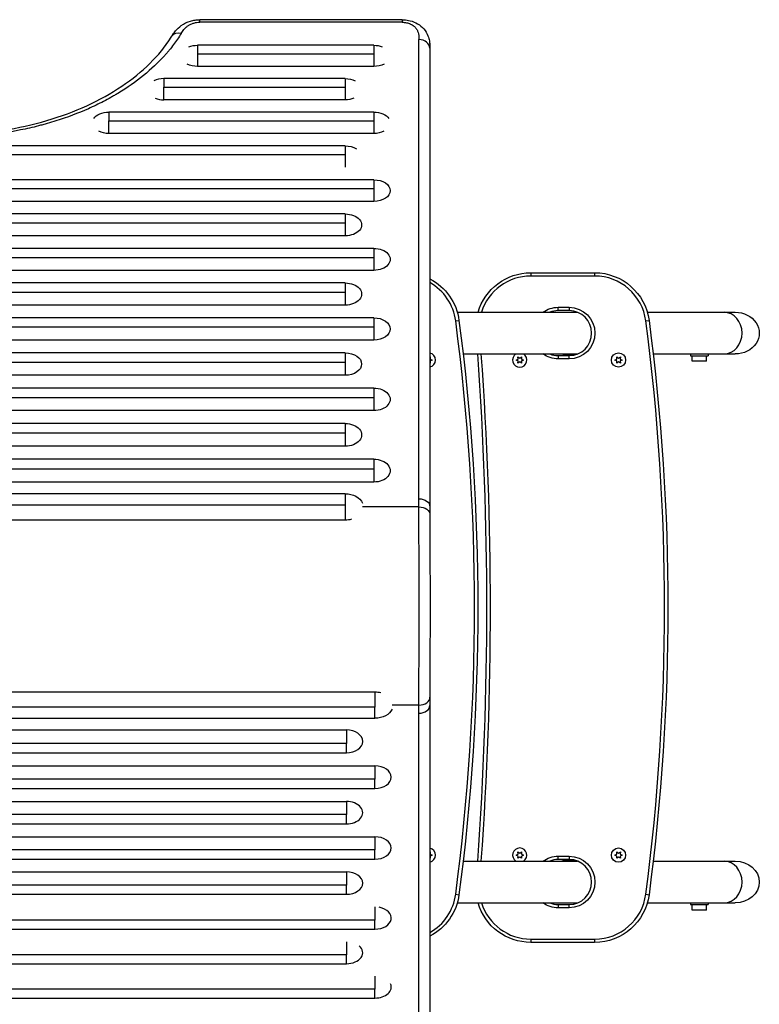
# Model space of a CAD drawing. Units: millimetres. Extents: x -4250 to 4254, y -2010 to 3144.
# Drawn here: x 2080 to 2754, y 20 to 917 of the extents above; entities that cross this region are included whole.
import ezdxf

# ---------------------------------------------------------------- set-up
doc = ezdxf.new("R2010")
doc.units = ezdxf.units.MM
doc.header["$LTSCALE"] = 20
doc.layers.add('2d', color=230, linetype='Continuous')

msp = doc.modelspace()

# ---------------------------------------------------------------- linework, layer by layer
at = {"layer": '2d'}
for p, q in [((2244.17, 914.33), (2244.17, 916.63)), ((2428.46, 916.63), (2244.17, 916.63)), ((2428.46, 916.63), (2428.46, 914.33)), ((2428.46, 914.33), (2244.17, 914.33)), ((2402.73, 893.35), (2242.02, 893.35)), ((2242.02, 893.35), (2242.02, 874.14)), ((2402.73, 893.35), (2402.73, 874.14)), ((2242.02, 885.64), (2402.73, 885.64)), ((2402.73, 874.14), (2242.02, 874.14)), ((2376.73, 862.99), (2211.39, 862.99)), ((2376.73, 862.99), (2376.73, 843.65)), ((2211.39, 855.21), (2376.73, 855.21)), ((2376.73, 843.65), (2211.39, 843.65)), ((2402.73, 832.46), (2161.26, 832.46)), ((2402.73, 832.46), (2402.73, 812.97)), ((2161.26, 824.59), (2402.73, 824.59)), ((2402.73, 812.97), (2161.26, 812.97)), ((2376.73, 801.72), (1421.73, 801.72)), ((2376.73, 801.72), (2376.73, 782.3)), ((1421.73, 793.73), (2376.73, 793.73)), ((2402.73, 770.79), (1447.73, 770.79)), ((1447.73, 762.77), (2402.73, 762.77)), ((2402.73, 770.79), (2402.73, 751.03)), ((2402.73, 751.03), (1447.73, 751.03)), ((2376.73, 739.67), (1421.73, 739.67)), ((2376.73, 739.67), (2376.73, 719.76)), ((1421.73, 731.56), (2376.73, 731.56)), ((2376.73, 719.76), (1421.73, 719.76)), ((2402.73, 708.34), (1447.73, 708.34)), ((1447.73, 700.16), (2402.73, 700.16)), ((2402.73, 708.34), (2402.73, 688.3)), ((2402.73, 688.3), (1447.73, 688.3)), ((2545.75, 686.14), (2604, 686.14)), ((2545.75, 686.14), (2545.75, 683.14)), ((2604, 683.14), (2545.75, 683.14)), ((2604, 686.14), (2604, 683.14)), ((2376.73, 676.82), (1421.73, 676.82)), ((2376.73, 676.82), (2376.73, 656.65)), ((1421.73, 668.56), (2376.73, 668.56)), ((2376.73, 656.65), (1421.73, 656.65)), ((2478.8, 650.14), (2588.44, 650.14)), ((2570.75, 654.64), (2580.75, 654.64)), ((2570.75, 651.64), (2570.75, 654.64)), ((2580.75, 651.64), (2570.75, 651.64)), ((2580.75, 654.64), (2580.75, 651.64)), ((2652, 650.14), (2732.13, 650.14)), ((2402.73, 645.11), (1447.73, 645.11)), ((2402.73, 645.11), (2402.73, 624.79)), ((2477.39, 642.29), (2480.37, 642.68)), ((2650.6, 642.29), (2653.57, 642.68)), ((1447.73, 636.77), (2402.73, 636.77)), ((2402.73, 624.79), (1447.73, 624.79)), ((2376.73, 613.2), (1421.73, 613.2)), ((2376.73, 613.2), (2376.73, 592.75)), ((2484.16, 612.14), (2588.44, 612.14)), ((2570.75, 610.64), (2570.75, 607.64)), ((2570.75, 610.64), (2580.75, 610.64)), ((2580.75, 607.64), (2580.75, 610.64)), ((2657.36, 612.14), (2732.13, 612.14)), ((2691.39, 612.14), (2691.39, 610.54)), ((2691.39, 610.54), (2707.39, 610.54)), ((2692.89, 605.54), (2692.89, 610.54)), ((2705.89, 605.54), (2705.89, 610.54)), ((2707.39, 612.14), (2707.39, 610.54)), ((1421.73, 604.78), (2376.73, 604.78)), ((2453.83, 609.28), (2454.22, 609.55)), ((2454.22, 603.74), (2453.83, 604.01)), ((2454.22, 609.55), (2454.04, 607.51)), ((2454.04, 607.51), (2455.89, 606.64)), ((2455.89, 606.64), (2454.04, 605.78)), ((2454.04, 605.78), (2454.22, 603.74)), ((2532.4, 606.64), (2534.25, 607.51)), ((2534.25, 605.78), (2532.4, 606.64)), ((2534.07, 609.55), (2535.75, 608.37)), ((2534.25, 607.51), (2534.07, 609.55)), ((2534.07, 603.74), (2534.25, 605.78)), ((2535.75, 604.92), (2534.07, 603.74)), ((2535.75, 608.37), (2537.42, 609.55)), ((2537.42, 603.74), (2535.75, 604.92)), ((2537.42, 609.55), (2537.24, 607.51)), ((2537.24, 607.51), (2539.1, 606.64)), ((2539.1, 606.64), (2537.24, 605.78)), ((2537.24, 605.78), (2537.42, 603.74)), ((2580.75, 607.64), (2570.75, 607.64)), ((2622.4, 606.64), (2624.25, 607.51)), ((2624.25, 605.78), (2622.4, 606.64)), ((2624.07, 609.55), (2625.75, 608.37)), ((2624.25, 607.51), (2624.07, 609.55)), ((2624.07, 603.74), (2624.25, 605.78)), ((2625.75, 604.92), (2624.07, 603.74)), ((2625.75, 608.37), (2627.42, 609.55)), ((2627.42, 603.74), (2625.75, 604.92)), ((2627.42, 609.55), (2627.24, 607.51)), ((2627.24, 607.51), (2629.1, 606.64)), ((2629.1, 606.64), (2627.24, 605.78)), ((2627.24, 605.78), (2627.42, 603.74)), ((2705.89, 605.54), (2692.89, 605.54)), ((2376.73, 592.75), (1421.73, 592.75)), ((2402.73, 581.09), (1447.73, 581.09)), ((2402.73, 581.09), (2402.73, 560.51)), ((1447.73, 572.6), (2402.73, 572.6)), ((2402.73, 560.51), (1447.73, 560.51)), ((2376.73, 548.79), (1421.73, 548.79)), ((2376.73, 548.79), (2376.73, 528.07)), ((1421.73, 540.22), (2376.73, 540.22)), ((2376.73, 528.07), (1421.73, 528.07)), ((2402.73, 516.29), (1447.73, 516.29)), ((2402.73, 516.29), (2402.73, 495.44)), ((1447.73, 507.64), (2402.73, 507.64)), ((2402.73, 495.44), (1447.73, 495.44)), ((2376.73, 484.81), (1421.73, 484.81)), ((2376.73, 484.81), (2376.73, 460.79)), ((1421.73, 474.66), (2376.73, 474.66)), ((2443.86, 472.77), (2392.53, 472.77)), ((2376.73, 460.79), (1421.73, 460.79)), ((1448.72, 304.31), (2403.72, 304.31)), ((2403.72, 290.44), (1448.72, 290.44)), ((2443.86, 292.32), (2419.51, 292.32)), ((1448.72, 280.28), (2403.72, 280.28)), ((1422.72, 269.66), (2377.72, 269.66)), ((2377.72, 257.46), (1422.72, 257.46)), ((1422.72, 248.81), (2377.72, 248.81)), ((1448.72, 237.03), (2403.72, 237.03)), ((2403.72, 224.88), (1448.72, 224.88)), ((1448.72, 216.31), (2403.72, 216.31)), ((1422.72, 204.59), (2377.72, 204.59)), ((2377.72, 192.5), (1422.72, 192.5)), ((1422.72, 184.01), (2377.72, 184.01)), ((1448.72, 172.35), (2403.72, 172.35)), ((2403.72, 160.32), (1448.72, 160.32)), ((2453.83, 158.28), (2454.22, 158.55)), ((2454.22, 152.74), (2453.83, 153.01)), ((2454.22, 158.55), (2454.04, 156.51)), ((2454.04, 156.51), (2455.89, 155.64)), ((2455.89, 155.64), (2454.04, 154.78)), ((2454.04, 154.78), (2454.22, 152.74)), ((2532.4, 155.64), (2534.25, 156.51)), ((2534.25, 154.78), (2532.4, 155.64)), ((2534.07, 158.55), (2535.75, 157.37)), ((2534.25, 156.51), (2534.07, 158.55)), ((2534.07, 152.74), (2534.25, 154.78)), ((2535.75, 153.92), (2534.07, 152.74)), ((2535.75, 157.37), (2537.42, 158.55)), ((2537.42, 152.74), (2535.75, 153.92)), ((2537.42, 158.55), (2537.24, 156.51)), ((2537.24, 156.51), (2539.1, 155.64)), ((2539.1, 155.64), (2537.24, 154.78)), ((2537.24, 154.78), (2537.42, 152.74)), ((2570.75, 154.64), (2580.75, 154.64)), ((2570.75, 151.64), (2570.75, 154.64)), ((2580.75, 154.64), (2580.75, 151.64)), ((2622.4, 155.64), (2624.25, 156.51)), ((2624.25, 154.78), (2622.4, 155.64)), ((2624.07, 158.55), (2625.75, 157.37)), ((2624.25, 156.51), (2624.07, 158.55)), ((2624.07, 152.74), (2624.25, 154.78)), ((2625.75, 153.92), (2624.07, 152.74)), ((2625.75, 157.37), (2627.42, 158.55)), ((2627.42, 152.74), (2625.75, 153.92)), ((2627.42, 158.55), (2627.24, 156.51)), ((2627.24, 156.51), (2629.1, 155.64)), ((2629.1, 155.64), (2627.24, 154.78)), ((2627.24, 154.78), (2627.42, 152.74)), ((1448.72, 151.9), (2403.72, 151.9)), ((2484.16, 150.14), (2588.44, 150.14)), ((2580.75, 151.64), (2570.75, 151.64)), ((2657.36, 150.14), (2732.13, 150.14)), ((1422.72, 140.3), (2377.72, 140.3)), ((2377.72, 128.33), (1422.72, 128.33)), ((1422.72, 119.99), (2377.72, 119.99)), ((2477.39, 120), (2480.37, 119.61)), ((2650.6, 120), (2653.57, 119.61)), ((2478.8, 112.14), (2588.44, 112.14)), ((2570.75, 110.64), (2570.75, 107.64)), ((2570.75, 110.64), (2580.75, 110.64)), ((2580.75, 107.64), (2570.75, 107.64)), ((2580.75, 107.64), (2580.75, 110.64)), ((2652, 112.14), (2732.13, 112.14)), ((2691.39, 112.14), (2691.39, 110.54)), ((2691.39, 110.54), (2707.39, 110.54)), ((2692.89, 105.54), (2692.89, 110.54)), ((2705.89, 105.54), (2705.89, 110.54)), ((2707.39, 112.14), (2707.39, 110.54)), ((2705.89, 105.54), (2692.89, 105.54)), ((2403.72, 96.54), (1448.72, 96.54)), ((1448.72, 88.27), (2403.72, 88.27)), ((2545.75, 79.14), (2545.75, 76.14)), ((2545.75, 79.14), (2604, 79.14)), ((2604, 76.14), (2545.75, 76.14)), ((2604, 79.14), (2604, 76.14)), ((2377.72, 64.94), (1422.72, 64.94)), ((1422.72, 56.75), (2377.72, 56.75)), ((2403.72, 33.54), (1448.72, 33.54)), ((1448.72, 25.43), (2403.72, 25.43))]:
    msp.add_line(p, q, dxfattribs=at)
for centre in [(2625.75, 606.64), (2625.75, 155.64)]:
    msp.add_circle(centre, 6.5, dxfattribs=at)
at = {"layer": '2d', "extrusion": (0, 0, -1)}
for centre, radius, start, end in [((-2545.75, 636.14), 50, 16.2602, 90), ((-2604, 636.14), 50, 90, 172.48595), ((-2430.8, 636.14), 50, 117.42502, 172.48595), ((-2570.75, 631.14), 23.5, 53.95067, 90), ((-2580.75, 631.14), 23.5, 90, 270), ((-497.54, 381.14), 2000, 172.48595, 187.51402), ((-670.75, 381.14), 2000, 172.48595, 187.51402), ((700.5, 381.14), 3209.25, 175.87231, 184.12769), ((-2570.75, 631.14), 23.5, 270, 306.04933), ((-2570.75, 131.14), 23.5, 53.95067, 90), ((-2580.75, 131.14), 23.5, 90, 270), ((-2430.8, 126.14), 50, 187.51405, 242.57528), ((-2604, 126.14), 50, 187.51405, 270), ((-2545.75, 126.14), 50, 270, 343.7398), ((-2570.75, 131.14), 23.5, 270, 306.04933)]:
    msp.add_arc(centre, radius, start, end, dxfattribs=at)
at = {"layer": '2d'}
for centre, radius, start, end in [((2545.75, 636.14), 47, 90, 162.67014), ((2604, 636.14), 47, 7.51405, 90), ((2430.8, 636.14), 47, 7.51405, 60.6599), ((2570.75, 631.14), 20.5, 90, 112.05417), ((2580.75, 631.14), 20.5, 270, 89.99996), ((497.54, 381.14), 1997, 352.48595, 7.51405), ((670.75, 381.14), 1997, 352.48595, 7.51405), ((2452.54, 606.64), 6.5, 281.4549, 78.55411), ((-700.5, 381.14), 3206.25, 355.86844, 4.13152), ((2535.75, 606.64), 6.5, 122.20423, 57.79577), ((2570.75, 631.14), 20.5, 247.94583, 270), ((2452.54, 155.64), 6.5, 281.44391, 78.54707), ((2535.75, 155.64), 6.5, 302.20423, 237.79577), ((2570.75, 131.14), 20.5, 90, 112.05417), ((2580.75, 131.14), 20.5, 270, 89.99996), ((2430.8, 126.14), 47, 299.33977, 352.48595), ((2604, 126.14), 47, 270, 352.48595), ((2545.75, 126.14), 47, 197.32986, 270), ((2570.75, 131.14), 20.5, 247.94583, 270)]:
    msp.add_arc(centre, radius, start, end, dxfattribs=at)
for centre, major_axis, ratio, start_param, end_param in [((2227.18, 896.39), (-8.52, 5.23), 0.715419, -1.156798, 0.000001), ((2443.81, 890.78), (10, 0), 0.767948, 0, 1.57072), ((2211.39, 853.32), (14.94, 0), 0.647258, 1.570796, 2.218984), ((2211.39, 853.32), (-14.94, 0), 0.647258, 1.025439, 1.570796), ((2721.89, 631.14), (0, 19), 0.866025, 3.141593, 6.283185), ((2721.89, 631.14), (0, 19), 0.866025, 3.141593, 6.283185), ((2443.86, 299.47), (-10, 0.04), 0.714733, 1.573661, 3.141593), ((2443.84, 292.05), (-10, 0), 0.715665, 1.570847, 3.141593), ((2377.72, 259.23), (14.94, 0), 0.697662, -1.570796, 1.570796), ((2403.72, 226.67), (14.94, 0), 0.693216, -1.570796, 1.570796), ((2377.72, 194.3), (-14.94, 0), 0.688742, 1.570796, 4.712389), ((2403.72, 162.13), (14.94, 0), 0.684242, -1.570796, 1.570796), ((2721.89, 131.14), (0, 19), 0.866025, 3.141593, 6.283185), ((2721.89, 131.14), (0, 19), 0.866025, 3.141593, 6.283185), ((2377.72, 130.15), (14.94, 0), 0.679714, -1.570796, 1.570796), ((2403.72, 98.36), (-14.94, 0), 0.675159, 1.570796, 4.447913), ((2377.72, 66.78), (14.94, 0), 0.670577, -1.570796, 0.680293), ((2403.72, 35.38), (-14.94, 0), 0.665967, 1.570796, 3.438608)]:
    msp.add_ellipse(centre, major_axis=major_axis, ratio=ratio, start_param=start_param, end_param=end_param, dxfattribs=at)
at = {"layer": '2d', "extrusion": (0, 0, -1)}
for centre, major_axis, ratio, start_param, end_param in [((2242.02, 883.74), (-14.94, 0), 0.642657, 1.027113, 1.570796), ((2402.73, 883.74), (-14.94, 0), 0.642657, 1.570796, 2.114479), ((2242.02, 883.74), (-14.94, 0), 0.642657, 4.712389, 5.387541), ((2402.73, 883.74), (-14.94, 0), 0.642657, 4.037237, 4.712389), ((2376.73, 853.32), (-14.94, 0), 0.647258, 1.570796, 2.218984), ((2376.73, 853.32), (14.94, 0), 0.647258, 1.025439, 1.570796), ((2161.26, 822.71), (14.94, 0), 0.651976, 3.545602, 4.712389), ((2402.73, 822.71), (-14.94, 0), 0.651976, 1.570796, 2.737584), ((2161.26, 822.71), (14.94, 0), 0.651976, 1.570796, 2.234853), ((2402.73, 822.71), (-14.94, 0), 0.651976, 4.048333, 4.712389), ((2376.73, 791.87), (-14.94, 0), 0.659643, 1.570796, 2.319995), ((2402.73, 760.91), (14.94, 0), 0.66133, -1.570796, 1.570796), ((2376.73, 729.72), (-14.94, 0), 0.665967, 1.570796, 4.712389), ((2402.73, 698.32), (-14.94, 0), 0.670577, 1.570796, 4.712389), ((2376.73, 666.74), (-14.94, 0), 0.675159, 1.570796, 4.712389), ((2732.13, 631.14), (21.94, 0), 0.866025, 4.712389, 7.853982), ((2402.73, 634.95), (14.94, 0), 0.679714, -1.570796, 1.570796), ((2376.73, 602.97), (14.94, 0), 0.684242, -1.570796, 1.570796), ((2402.73, 570.8), (-14.94, 0), 0.688742, 1.570796, 4.712389), ((2376.73, 538.43), (-14.94, 0), 0.693216, 1.570796, 4.712389), ((2402.73, 505.86), (-14.94, 0), 0.697662, 1.570796, 4.712389), ((2376.73, 472.8), (16.44, 0), 0.730791, -1.570796, -0.297299), ((2443.84, 473.04), (10, 0), 0.715665, -1.570745, 0), ((2443.86, 465.62), (10, 0.04), 0.714733, -1.567931, 0), ((2376.73, 472.8), (-16.44, 0), 0.730791, 4.359431, 4.712389), ((2403.72, 292.3), (-16.44, 0), 0.730791, 1.570796, 1.910448), ((2403.72, 292.3), (16.44, 0), 0.730791, 0.306264, 1.570796), ((2732.13, 131.14), (21.94, 0), 0.866025, -1.570796, 1.570796)]:
    msp.add_ellipse(centre, major_axis=major_axis, ratio=ratio, start_param=start_param, end_param=end_param, dxfattribs=at)
at = {"layer": '2d'}
for points, knots in [([(2218.65, 901.63), (2219.27, 902.62), (2219.94, 903.68), (2221.13, 905.32), (2221.59, 905.9), (2223.53, 908.23), (2225.28, 909.91), (2229.73, 913.09), (2232.63, 914.52), (2237.04, 915.81), (2238.42, 916.11), (2240.52, 916.42), (2241.24, 916.5), (2242.7, 916.6), (2243.44, 916.63), (2244.17, 916.63)], [0, 0, 0, 0, 0.475666, 0.475666, 0.741967, 0.741967, 1.546749, 1.546749, 2.536857, 2.536857, 2.9613, 2.9613, 3.179752, 3.179752, 3.400115, 3.400115, 3.400115, 3.400115]), ([(2428.46, 916.63), (2429.08, 916.63), (2429.7, 916.61), (2432.17, 916.46), (2434.02, 916.16), (2438.25, 915.07), (2440.6, 914.1), (2444.85, 911.58), (2446.78, 909.97), (2449.98, 906.27), (2451.25, 904.11), (2452.7, 900.39), (2453.1, 898.83), (2453.36, 897.31)], [0, 0, 0, 0, 0.18525, 0.18525, 0.74438, 0.74438, 1.519128, 1.519128, 2.321925, 2.321925, 3.154224, 3.154224, 3.726742, 3.726742, 3.726742, 3.726742]), ([(2227.18, 904.08), (2227.94, 905.32), (2228.73, 906.54), (2230.19, 908.3), (2230.72, 908.88), (2231.89, 909.98), (2232.53, 910.5), (2233.92, 911.48), (2234.68, 911.94), (2236.34, 912.76), (2237.22, 913.11), (2238.61, 913.55), (2239.09, 913.69), (2240.08, 913.92), (2240.58, 914.01), (2242.09, 914.25), (2243.12, 914.33), (2244.17, 914.33)], [0, 0, 0, 0, 0.00624348, 0.00624348, 0.00936523, 0.00936523, 0.01248697, 0.01248697, 0.01560871, 0.01560871, 0.01873045, 0.01873045, 0.02029132, 0.02029132, 0.02185219, 0.02185219, 0.02497394, 0.02497394, 0.02497394, 0.02497394]), ([(2428.46, 914.33), (2429.16, 914.33), (2429.85, 914.29), (2431.23, 914.15), (2431.89, 914.04), (2433.19, 913.76), (2433.82, 913.59), (2434.74, 913.29), (2435.04, 913.18), (2435.63, 912.94), (2435.91, 912.82), (2436.75, 912.44), (2437.27, 912.15), (2438.26, 911.55), (2438.72, 911.22), (2440.02, 910.18), (2440.73, 909.43), (2441.62, 908.24), (2441.88, 907.82), (2442.34, 907), (2442.54, 906.58), (2443.05, 905.33), (2443.29, 904.48), (2443.77, 901.93), (2443.81, 900.19), (2443.81, 898.46)], [0, 0, 0, 0, 0.00208338, 0.00208338, 0.00416676, 0.00416676, 0.00625013, 0.00625013, 0.00729182, 0.00729182, 0.00833351, 0.00833351, 0.01041689, 0.01041689, 0.01250027, 0.01250027, 0.01666702, 0.01666702, 0.0187504, 0.0187504, 0.02083378, 0.02083378, 0.02500053, 0.02500053, 0.03333404, 0.03333404, 0.03333404, 0.03333404]), ([(2227.18, 904.08), (2225.07, 900.65), (2222.77, 897.26), (2219.02, 892.26), (2217.71, 890.61), (2215.69, 888.15), (2215, 887.33), (2213.6, 885.71), (2212.89, 884.9), (2206.41, 877.68), (2199.97, 871.59), (2185.75, 860.07), (2177.98, 854.63), (2168.47, 848.89), (2167.4, 848.26), (2165.25, 847.01), (2164.16, 846.39), (2160.89, 844.56), (2158.67, 843.37), (2151.95, 839.88), (2147.35, 837.67), (2133.21, 831.39), (2123.33, 827.66), (2110.39, 823.59), (2107.78, 822.8), (2103.81, 821.67), (2102.48, 821.3), (2099.81, 820.58), (2098.47, 820.22), (2091.76, 818.5), (2086.34, 817.26), (2069.93, 813.96), (2058.8, 812.29), (2041.8, 810.61), (2036.09, 810.19), (2028.88, 809.84), (2027.43, 809.78), (2024.55, 809.67), (2023.11, 809.63), (2018.79, 809.52), (2015.91, 809.49), (2001.57, 809.5), (1990.19, 810.06), (1973.24, 811.74), (1967.61, 812.44), (1959.21, 813.7), (1956.41, 814.15), (1952.22, 814.89), (1950.83, 815.14), (1948.05, 815.67), (1946.67, 815.94), (1934.29, 818.45), (1923.65, 821.19), (1903.1, 827.67), (1893.18, 831.41), (1882.45, 836.18), (1881.26, 836.72), (1878.91, 837.81), (1877.74, 838.36), (1874.27, 840.03), (1872, 841.17), (1865.28, 844.66), (1860.96, 847.09), (1848.43, 854.66), (1840.67, 860.08), (1831.72, 867.34), (1829.97, 868.82), (1827.4, 871.07), (1826.55, 871.83), (1824.89, 873.35), (1824.06, 874.11), (1820.02, 877.95), (1816.97, 881.08), (1808.41, 890.64), (1803.46, 897.25), (1799.27, 904.08)], [0.0169694, 0.0169694, 0.0169694, 0.0169694, 0.0342534, 0.0342534, 0.0428955, 0.0428955, 0.0472165, 0.0472165, 0.0515375, 0.0515375, 0.0861055, 0.0861055, 0.1206736, 0.1206736, 0.1249946, 0.1249946, 0.1293156, 0.1293156, 0.1379576, 0.1379576, 0.1552416, 0.1552416, 0.1898097, 0.1898097, 0.1984517, 0.1984517, 0.2027727, 0.2027727, 0.2070937, 0.2070937, 0.2243777, 0.2243777, 0.2589458, 0.2589458, 0.2762298, 0.2762298, 0.2805508, 0.2805508, 0.2848718, 0.2848718, 0.2935138, 0.2935138, 0.3280818, 0.3280818, 0.3453659, 0.3453659, 0.3540079, 0.3540079, 0.3583289, 0.3583289, 0.3626499, 0.3626499, 0.3972179, 0.3972179, 0.431786, 0.431786, 0.436107, 0.436107, 0.440428, 0.440428, 0.44907, 0.44907, 0.466354, 0.466354, 0.5009221, 0.5009221, 0.5095641, 0.5095641, 0.5138851, 0.5138851, 0.5182061, 0.5182061, 0.5354901, 0.5354901, 0.5700582, 0.5700582, 0.5700582, 0.5700582]), ([(1807.79, 901.63), (1812.78, 893.51), (1819.07, 885.56), (1833.93, 870.53), (1842.57, 863.38), (1861.75, 850.29), (1872.36, 844.29), (1895.09, 833.71), (1907.31, 829.08), (1932.81, 821.42), (1946.2, 818.36), (1973.54, 813.96), (1987.6, 812.59), (2015.76, 811.64), (2029.97, 812.04), (2057.9, 814.58), (2071.74, 816.73), (2098.38, 822.66), (2111.31, 826.46), (2135.67, 835.5), (2147.21, 840.79), (2168.36, 852.55), (2178.08, 859.08), (2195.27, 873.02), (2202.81, 880.5), (2212.69, 892.62), (2215.87, 897.09), (2218.65, 901.63)], [0, 0, 0, 0, 4.276363, 4.276363, 8.538372, 8.538372, 12.77071, 12.77071, 16.995847, 16.995847, 21.222427, 21.222427, 25.450341, 25.450341, 29.680188, 29.680188, 33.911663, 33.911663, 38.141576, 38.141576, 42.369006, 42.369006, 46.594358, 46.594358, 50.821964, 50.821964, 53.210452, 53.210452, 53.210452, 53.210452]), ([(2443.84, 480.2), (2443.84, 552.89), (2443.83, 624.11), (2443.82, 763.57), (2443.81, 831.79), (2443.81, 898.46)], [0, 0, 0, 0, 0.3121813, 0.3121813, 0.6243625, 0.6243625, 0.6243625, 0.6243625]), ([(2453.36, 897.31), (2453.49, 896.55), (2453.59, 895.79), (2453.66, 894.92), (2453.67, 894.8), (2453.68, 894.69)], [0.038828135, 0.038828135, 0.038828135, 0.038828135, 0.041779852, 0.041779852, 0.042215896, 0.042215896, 0.042215896, 0.042215896]), ([(2453.36, 897.31), (2453.5, 896.5), (2453.59, 895.74), (2453.66, 894.96), (2453.67, 894.83), (2453.68, 894.69)], [0, 0, 0, 0, 0.2744345, 0.2744345, 0.3361798, 0.3361798, 0.3361798, 0.3361798]), ([(2453.81, 890.78), (2453.81, 869.43), (2453.81, 847.92), (2453.82, 770.9), (2453.82, 714.52), (2453.83, 596.87), (2453.84, 535.49), (2453.84, 473.04)], [0, 0, 0, 0, 10.000188, 10.000188, 35.540981, 35.540981, 62.362989, 62.362989, 62.362989, 62.362989]), ([(2574.14, 612.14), (2574.73, 611.96), (2575.33, 611.81), (2576.42, 611.58), (2576.9, 611.49), (2577.86, 611.35), (2578.34, 611.29), (2579.79, 611.16), (2580.75, 611.13), (2582.2, 611.16), (2582.68, 611.18), (2583.65, 611.26), (2584.14, 611.31), (2585.59, 611.49), (2586.54, 611.66), (2587.72, 611.93), (2587.97, 611.99), (2588.22, 612.06)], [0.00392685, 0.00392685, 0.00392685, 0.00392685, 0.00579335, 0.00579335, 0.00724168, 0.00724168, 0.00869002, 0.00869002, 0.01158669, 0.01158669, 0.01303503, 0.01303503, 0.01448336, 0.01448336, 0.01738004, 0.01738004, 0.01815463, 0.01815463, 0.01815463, 0.01815463]), ([(2443.86, 292.32), (2443.87, 295.28), (2443.88, 298.37), (2443.89, 303.23), (2443.89, 304.88), (2443.9, 308.24), (2443.91, 309.95), (2443.91, 315.13), (2443.92, 318.69), (2443.93, 326.01), (2443.93, 329.77), (2443.94, 335.56), (2443.94, 337.52), (2443.94, 340.49), (2443.94, 341.49), (2443.95, 343.48), (2443.95, 344.48), (2443.95, 349.5), (2443.95, 353.55), (2443.96, 361.71), (2443.96, 365.83), (2443.96, 374.14), (2443.96, 378.32), (2443.96, 386.77), (2443.96, 390.95), (2443.96, 399.26), (2443.96, 403.38), (2443.95, 411.54), (2443.95, 415.59), (2443.95, 420.61), (2443.95, 421.61), (2443.94, 423.6), (2443.94, 424.6), (2443.94, 427.57), (2443.94, 429.53), (2443.93, 435.32), (2443.93, 439.08), (2443.92, 446.4), (2443.91, 449.96), (2443.91, 455.14), (2443.9, 456.85), (2443.89, 460.21), (2443.89, 461.86), (2443.88, 466.72), (2443.87, 469.81), (2443.86, 472.77)], [0, 0, 0, 0, 0.0126449, 0.0126449, 0.0189673, 0.0189673, 0.0252898, 0.0252898, 0.0379346, 0.0379346, 0.0505795, 0.0505795, 0.0569019, 0.0569019, 0.0600632, 0.0600632, 0.0632244, 0.0632244, 0.0758693, 0.0758693, 0.0885141, 0.0885141, 0.101159, 0.101159, 0.1138039, 0.1138039, 0.1264488, 0.1264488, 0.1390936, 0.1390936, 0.1422548, 0.1422548, 0.1454161, 0.1454161, 0.1517385, 0.1517385, 0.1643834, 0.1643834, 0.1770283, 0.1770283, 0.1833507, 0.1833507, 0.1896731, 0.1896731, 0.202318, 0.202318, 0.202318, 0.202318]), ([(2453.86, 465.66), (2453.89, 458.47), (2453.91, 450.24), (2453.93, 432.5), (2453.94, 422.85), (2453.96, 402.99), (2453.96, 392.62), (2453.96, 372.07), (2453.96, 361.7), (2453.94, 341.88), (2453.93, 332.26), (2453.91, 314.67), (2453.89, 306.54), (2453.86, 299.43)], [0, 0, 0, 0, 3.080324, 3.080324, 6.167263, 6.167263, 9.251089, 9.251089, 12.333833, 12.333833, 15.41649, 15.41649, 18.461988, 18.461988, 18.461988, 18.461988]), ([(2453.84, 292.05), (2453.84, 268.76), (2453.84, 245.63), (2453.83, 163.95), (2453.83, 106.23), (2453.82, -10), (2453.81, -68.42), (2453.81, -125.69)], [0, 0, 0, 0, 10.000188, 10.000188, 35.541351, 35.541351, 62.362989, 62.362989, 62.362989, 62.362989]), ([(2443.81, -133.37), (2443.81, -100.04), (2443.81, -66.32), (2443.82, 1.88), (2443.82, 36.36), (2443.83, 106.09), (2443.83, 141.33), (2443.84, 212.56), (2443.84, 248.54), (2443.84, 284.89)], [0.0248206, 0.0248206, 0.0248206, 0.0248206, 0.1809106, 0.1809106, 0.3370005, 0.3370005, 0.4930904, 0.4930904, 0.6491804, 0.6491804, 0.6491804, 0.6491804]), ([(2588.22, 150.23), (2587.97, 150.3), (2587.72, 150.36), (2586.54, 150.63), (2585.59, 150.8), (2584.14, 150.98), (2583.65, 151.03), (2582.68, 151.11), (2582.2, 151.13), (2580.75, 151.16), (2579.79, 151.13), (2577.88, 150.96), (2576.93, 150.82), (2575.36, 150.49), (2574.75, 150.33), (2574.14, 150.14)], [0.00500398, 0.00500398, 0.00500398, 0.00500398, 0.00577865, 0.00577865, 0.00866798, 0.00866798, 0.01011264, 0.01011264, 0.0115573, 0.0115573, 0.01444663, 0.01444663, 0.01733595, 0.01733595, 0.01922212, 0.01922212, 0.01922212, 0.01922212])]:
    msp.add_open_spline(points, degree=3, knots=knots, dxfattribs=at)
for points in [[(2453.36, 897.31), (2453.36, 897.31), (2453.36, 897.31), (2453.36, 897.31)], [(2453.68, 894.69), (2453.79, 893.31), (2453.81, 891.99), (2453.81, 890.78)], [(2211.39, 862.99), (2211.39, 861.25), (2211.39, 858.6), (2211.39, 855.21)], [(2211.39, 843.65), (2211.39, 848.08), (2211.39, 852.02), (2211.39, 855.21)], [(2161.26, 832.46), (2161.26, 830.69), (2161.26, 828), (2161.26, 824.59)], [(2161.26, 812.97), (2161.26, 817.41), (2161.26, 821.38), (2161.26, 824.59)], [(2443.86, 472.77), (2443.85, 475.25), (2443.84, 477.72), (2443.84, 480.2)], [(2453.84, 473.04), (2453.84, 470.58), (2453.85, 468.12), (2453.86, 465.66)], [(2403.72, 304.31), (2403.72, 299.16), (2403.72, 294.42), (2403.72, 290.44)], [(2453.86, 299.43), (2453.85, 296.97), (2453.84, 294.51), (2453.84, 292.05)], [(2403.72, 280.28), (2403.72, 282.79), (2403.72, 286.26), (2403.72, 290.44)], [(2443.84, 284.89), (2443.84, 287.37), (2443.85, 289.84), (2443.86, 292.32)], [(2377.72, 269.66), (2377.72, 265.07), (2377.72, 260.91), (2377.72, 257.46)], [(2377.72, 248.81), (2377.72, 250.87), (2377.72, 253.82), (2377.72, 257.46)], [(2403.72, 237.03), (2403.72, 232.45), (2403.72, 228.31), (2403.72, 224.88)], [(2403.72, 216.31), (2403.72, 218.34), (2403.72, 221.27), (2403.72, 224.88)], [(2377.72, 204.59), (2377.72, 200.03), (2377.72, 195.9), (2377.72, 192.5)], [(2377.72, 184.01), (2377.72, 186.01), (2377.72, 188.91), (2377.72, 192.5)], [(2403.72, 172.35), (2403.72, 167.8), (2403.72, 163.7), (2403.72, 160.32)], [(2403.72, 151.9), (2403.72, 153.87), (2403.72, 156.75), (2403.72, 160.32)], [(2377.72, 140.3), (2377.72, 135.77), (2377.72, 131.68), (2377.72, 128.33)], [(2377.72, 119.99), (2377.72, 121.93), (2377.72, 124.78), (2377.72, 128.33)], [(2403.72, 108.45), (2403.72, 103.93), (2403.72, 99.87), (2403.72, 96.54)], [(2403.72, 88.27), (2403.72, 90.19), (2403.72, 93.01), (2403.72, 96.54)], [(2377.72, 76.79), (2377.72, 72.29), (2377.72, 68.24), (2377.72, 64.94)], [(2377.72, 56.75), (2377.72, 58.64), (2377.72, 61.43), (2377.72, 64.94)], [(2403.72, 45.33), (2403.72, 40.84), (2403.72, 36.82), (2403.72, 33.54)], [(2403.72, 25.43), (2403.72, 27.29), (2403.72, 30.05), (2403.72, 33.54)]]:
    msp.add_open_spline(points, degree=3, dxfattribs=at)

doc.saveas('drawing.dxf')
